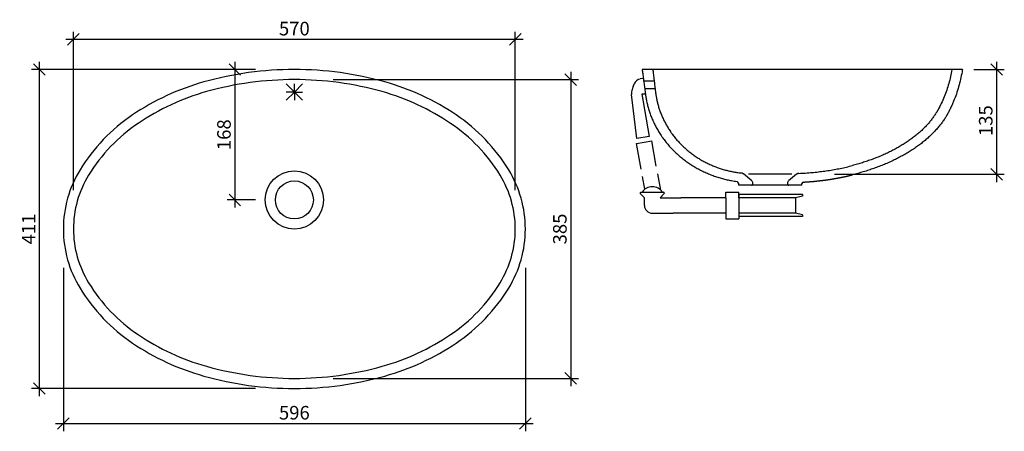
# Model space of a CAD drawing. Units: millimetres. Extents: x 9954 to 11224, y 338 to 868.
import ezdxf

# ---------------------------------------------------------------- set-up
doc = ezdxf.new("R2010")
doc.units = ezdxf.units.MM
doc.header["$PDMODE"] = 35
doc.header["$PDSIZE"] = 3
doc.layers.get('0').update_dxf_attribs({"linetype": 'CONTINUOUS'})
doc.layers.get('DEFPOINTS').update_dxf_attribs({"color": 211, "linetype": 'CONTINUOUS'})
doc.layers.add('AUßENKONTUR', color=7, linetype='CONTINUOUS')
doc.styles.get("Standard").update_dxf_attribs({"font": 'arial.ttf'})
doc.dimstyles.new('Studer Standard M1_5 ab10', dxfattribs={"dimscale": 0, "dimtxt": 3.5, "dimasz": 3, "dimexe": 2, "dimexo": 10, "dimgap": 1, "dimtad": 1, "dimdec": 0, "dimzin": 0, "dimdsep": 46, "dimtxsty": 'STANDARD', "dimblk1": 'OBLIQUE', "dimblk2": 'OBLIQUE', "dimsah": 1, "dimcen": 0.1, "dimdle": 2, "dimclrd": 5, "dimclre": 5, "dimclrt": 5, "dimadec": 0, "dimazin": 0, "dimtfac": 1, "dimtdec": 0, "dimtofl": 0, "dimtmove": 0, "dimatfit": 3, "dimldrblk": 'OBLIQUE', "dimfxl": 1, "dimtolj": 1, "dimtzin": 0, "dimarcsym": 0})
doc.dimstyles.new('Studer Standard M1_5 ab3', dxfattribs={"dimscale": 0, "dimtxt": 3.5, "dimasz": 3, "dimexe": 2, "dimexo": 3, "dimgap": 1, "dimtad": 1, "dimdec": 0, "dimzin": 0, "dimdsep": 46, "dimtxsty": 'STANDARD', "dimblk1": 'OBLIQUE', "dimblk2": 'OBLIQUE', "dimsah": 1, "dimcen": 0.1, "dimdle": 2, "dimclrd": 5, "dimclre": 5, "dimclrt": 5, "dimadec": 0, "dimazin": 0, "dimtfac": 1, "dimtdec": 0, "dimtofl": 0, "dimtmove": 0, "dimatfit": 3, "dimldrblk": 'OBLIQUE', "dimfxl": 1, "dimtolj": 1, "dimtzin": 0, "dimarcsym": 0})

# ---------------------------------------------------------------- blocks, each defined once
blk = doc.blocks.new('_OBLIQUE')
at = {"color": 0, "linetype": 'ByBlock'}
blk.add_line((-0.5, -0.5), (0.5, 0.5), dxfattribs=at)
blk = doc.blocks.new('*D11')
at = {"layer": 'AUßENKONTUR', "color": 5, "lineweight": -2, "transparency": 16777216}
for p, q in [((10010.1, 548.8), (10010.1, 338.2)), ((10606.1, 548.8), (10606.1, 338.2)), ((10000.1, 348.2), (10616.1, 348.2))]:
    blk.add_line(p, q, dxfattribs=at)
at = {"layer": 'DEFPOINTS', "color": 0, "transparency": 16777216}
for p in [(10010.1, 598.8), (10606.1, 598.8), (10606.1, 348.2)]:
    blk.add_point(p, dxfattribs=at)
at = {"layer": 'AUßENKONTUR', "color": 5, "lineweight": -2, "transparency": 16777216, "xscale": 15.00000038267794, "yscale": 15.00000038267794, "zscale": 15.00000038267794, "rotation": 180}
blk.add_blockref('_OBLIQUE', (10010.1, 348.2), dxfattribs=at)
at = {"layer": 'AUßENKONTUR', "color": 5, "lineweight": -2, "transparency": 16777216, "xscale": 15.00000038267794, "yscale": 15.00000038267794, "zscale": 15.00000038267794}
blk.add_blockref('_OBLIQUE', (10606.1, 348.2), dxfattribs=at)
at = {"layer": 'AUßENKONTUR', "color": 5, "transparency": 16777216, "insert": (10308.1, 362.1), "char_height": 17.5, "attachment_point": 5}
blk.add_mtext('\\A1;596', dxfattribs=at)
blk = doc.blocks.new('*D12')
at = {"layer": 'AUßENKONTUR', "color": 5, "lineweight": -2, "transparency": 16777216}
for p, q in [((10664.6, 801.3), (10664.6, 396.3)), ((10358.1, 791.3), (10674.6, 791.3)), ((10358.1, 406.3), (10674.6, 406.3))]:
    blk.add_line(p, q, dxfattribs=at)
at = {"layer": 'DEFPOINTS', "color": 0, "transparency": 16777216}
for p in [(10308.1, 791.3), (10308.1, 406.3), (10664.6, 406.3)]:
    blk.add_point(p, dxfattribs=at)
at = {"layer": 'AUßENKONTUR', "color": 5, "lineweight": -2, "transparency": 16777216, "xscale": 15.00000038267794, "yscale": 15.00000038267794, "zscale": 15.00000038267794}
for p, rotation in [((10664.6, 791.3), 90), ((10664.6, 406.3), 270)]:
    blk.add_blockref('_OBLIQUE', p, dxfattribs=dict(at, rotation=rotation))
at = {"layer": 'AUßENKONTUR', "color": 5, "transparency": 16777216, "insert": (10650.6, 598.8), "char_height": 17.5, "attachment_point": 5, "rotation": 90}
blk.add_mtext('\\A1;385', dxfattribs=at)
blk = doc.blocks.new('*D13')
at = {"layer": 'AUßENKONTUR', "color": 5, "lineweight": -2, "transparency": 16777216}
for p, q in [((10023.1, 648.8), (10023.1, 853)), ((10593.1, 648.8), (10593.1, 853)), ((10603.1, 843), (10013.1, 843))]:
    blk.add_line(p, q, dxfattribs=at)
at = {"layer": 'DEFPOINTS', "color": 0, "transparency": 16777216}
for p in [(10023.1, 843), (10023.1, 598.8), (10593.1, 598.8)]:
    blk.add_point(p, dxfattribs=at)
at = {"layer": 'AUßENKONTUR', "color": 5, "lineweight": -2, "transparency": 16777216, "xscale": 15.00000038267794, "yscale": 15.00000038267794, "zscale": 15.00000038267794, "rotation": 180}
blk.add_blockref('_OBLIQUE', (10023.1, 843), dxfattribs=at)
at = {"layer": 'AUßENKONTUR', "color": 5, "lineweight": -2, "transparency": 16777216, "xscale": 15.00000038267794, "yscale": 15.00000038267794, "zscale": 15.00000038267794}
blk.add_blockref('_OBLIQUE', (10593.1, 843), dxfattribs=at)
at = {"layer": 'AUßENKONTUR', "color": 5, "transparency": 16777216, "insert": (10308.1, 857), "char_height": 17.5, "attachment_point": 5}
blk.add_mtext('\\A1;570', dxfattribs=at)
blk = doc.blocks.new('*D14')
at = {"layer": 'AUßENKONTUR', "color": 5, "lineweight": -2, "transparency": 16777216}
for p, q in [((9979.1, 814.3), (9979.1, 383.3)), ((10258.1, 804.3), (9969.1, 804.3)), ((10258.1, 393.3), (9969.1, 393.3))]:
    blk.add_line(p, q, dxfattribs=at)
at = {"layer": 'DEFPOINTS', "color": 0, "transparency": 16777216}
for p in [(10308.1, 804.3), (9979.1, 393.3), (10308.1, 393.3)]:
    blk.add_point(p, dxfattribs=at)
at = {"layer": 'AUßENKONTUR', "color": 5, "lineweight": -2, "transparency": 16777216, "xscale": 15.00000038267794, "yscale": 15.00000038267794, "zscale": 15.00000038267794}
for p, rotation in [((9979.1, 804.3), 90), ((9979.1, 393.3), 270)]:
    blk.add_blockref('_OBLIQUE', p, dxfattribs=dict(at, rotation=rotation))
at = {"layer": 'AUßENKONTUR', "color": 5, "transparency": 16777216, "insert": (9965.3, 598.8), "char_height": 17.5, "attachment_point": 5, "rotation": 90}
blk.add_mtext('\\A1;411', dxfattribs=at)
blk = doc.blocks.new('*D15')
at = {"layer": 'AUßENKONTUR', "color": 5, "lineweight": -2, "transparency": 16777216}
for p, q in [((10231.3, 814.3), (10231.3, 626.3)), ((10258.1, 804.3), (10221.3, 804.3)), ((10258.1, 636.3), (10221.3, 636.3))]:
    blk.add_line(p, q, dxfattribs=at)
at = {"layer": 'DEFPOINTS', "color": 0, "transparency": 16777216}
for p in [(10308.1, 804.3), (10231.3, 636.3), (10308.1, 636.3)]:
    blk.add_point(p, dxfattribs=at)
at = {"layer": 'AUßENKONTUR', "color": 5, "lineweight": -2, "transparency": 16777216, "xscale": 15.00000038267794, "yscale": 15.00000038267794, "zscale": 15.00000038267794}
for p, rotation in [((10231.3, 804.3), 90), ((10231.3, 636.3), 270)]:
    blk.add_blockref('_OBLIQUE', p, dxfattribs=dict(at, rotation=rotation))
at = {"layer": 'AUßENKONTUR', "color": 5, "transparency": 16777216, "insert": (10217.3, 720.3), "char_height": 17.5, "attachment_point": 5, "rotation": 90}
blk.add_mtext('\\A1;168', dxfattribs=at)
blk = doc.blocks.new('*D16')
at = {"layer": 'AUßENKONTUR', "color": 5, "lineweight": -2, "transparency": 16777216}
for p, q in [((11213.9, 814.3), (11213.9, 659.3)), ((11184.8, 804.3), (11223.9, 804.3)), ((11004.7, 669.3), (11223.9, 669.3))]:
    blk.add_line(p, q, dxfattribs=at)
at = {"layer": 'DEFPOINTS', "color": 0, "transparency": 16777216}
for p in [(11169.8, 804.3), (10989.7, 669.3), (11213.9, 669.3)]:
    blk.add_point(p, dxfattribs=at)
at = {"layer": 'AUßENKONTUR', "color": 5, "lineweight": -2, "transparency": 16777216, "xscale": 15.00000038267794, "yscale": 15.00000038267794, "zscale": 15.00000038267794}
for p, rotation in [((11213.9, 804.3), 90), ((11213.9, 669.3), 270)]:
    blk.add_blockref('_OBLIQUE', p, dxfattribs=dict(at, rotation=rotation))
at = {"layer": 'AUßENKONTUR', "color": 5, "transparency": 16777216, "insert": (11200, 738.4), "char_height": 17.5, "attachment_point": 5, "rotation": 90}
blk.add_mtext('\\A1;135', dxfattribs=at)

msp = doc.modelspace()

# ---------------------------------------------------------------- linework, layer by layer
at = {"layer": 'AUßENKONTUR'}
for p, q in [((11169.8, 804.3), (10756.8, 804.3)), ((10758.4, 792.8), (10754.2, 792.1)), ((10772.3, 789.3), (10758.7, 789.3)), ((10297.5, 785.9), (10318.7, 764.7)), ((10308.1, 775.3), (10297.5, 764.7)), ((10308.1, 775.3), (10297.5, 775.3)), ((10308.1, 775.3), (10318.7, 785.9)), ((10308.1, 775.3), (10308.1, 785.9)), ((10308.1, 775.3), (10318.7, 775.3)), ((10308.1, 775.3), (10308.1, 764.7)), ((10745.2, 782), (10746.5, 785.7)), ((10773.5, 779.3), (10760.1, 779.3)), ((10750.1, 715.3), (10742.9, 772.1)), ((10756.3, 772.5), (10765.9, 718)), ((10761.1, 772.5), (10756.3, 772.5)), ((10749.5, 708.9), (10769.2, 712.4)), ((10765.9, 718), (10750.1, 715.3)), ((10775, 679.6), (10769.2, 712.4)), ((10755.3, 676.1), (10749.5, 708.9)), ((10760.2, 650), (10757.3, 666.3)), ((10780.7, 648.8), (10777, 669.8)), ((10898.2, 660.7), (10887.4, 669.8)), ((10949.9, 669.3), (10893.9, 669.3)), ((10955.9, 669.3), (10945.6, 660.7)), ((10880.9, 658), (10880.9, 655.2)), ((10897.9, 655.2), (10880.9, 655.2)), ((10945.9, 655.2), (10897.9, 655.2)), ((10898.9, 659.2), (10898.9, 656.2)), ((10944.9, 656.2), (10944.9, 659.2)), ((10962.9, 655.2), (10945.9, 655.2)), ((10962.9, 655.2), (10962.9, 657.3)), ((10759.8, 639.1), (10754.4, 644.5)), ((10755.1, 646.2), (10784.4, 646.2)), ((10759.8, 629.1), (10759.8, 639.1)), ((10779.8, 639.1), (10785.1, 644.5)), ((10779.8, 639.1), (10806.6, 639.1)), ((10824, 639.1), (10806.6, 639.1)), ((10864.5, 639.1), (10824, 639.1)), ((10864.5, 639.1), (10864.5, 646.1)), ((10864.5, 646.1), (10881.5, 646.1)), ((10864.5, 639.1), (10864.5, 619.1)), ((10881.5, 639.1), (10881.5, 646.1)), ((10881.5, 643.1), (10881.5, 639.1)), ((10963.5, 643.1), (10881.5, 643.1)), ((10881.5, 639.1), (10881.5, 619.1)), ((10954.5, 639.1), (10881.5, 639.1)), ((10963.5, 641.1), (10954.5, 639.1)), ((10954.5, 639.1), (10954.5, 619.1)), ((10963.5, 643.1), (10963.5, 641.1)), ((10769.8, 619.1), (10796.6, 619.1)), ((10806.6, 619.1), (10796.6, 619.1)), ((10824, 619.1), (10806.6, 619.1)), ((10864.5, 619.1), (10824, 619.1)), ((10864.5, 619.1), (10864.5, 612.1)), ((10864.5, 612.1), (10881.5, 612.1)), ((10881.5, 619.1), (10881.5, 612.1)), ((10881.5, 619.1), (10881.5, 615.1)), ((10954.5, 619.1), (10881.5, 619.1)), ((10963.5, 615.1), (10881.5, 615.1)), ((10963.5, 617.1), (10954.5, 619.1)), ((10963.5, 617.1), (10963.5, 615.1))]:
    msp.add_line(p, q, dxfattribs=at)
for points in [[(10010.1, 598.8, 0.1384), (10031.6, 522.7, 0.107066), (10099.3, 451.9, 0.080486), (10191.3, 409.4, 0.068306), (10308.1, 393.3, 0.068306), (10424.9, 409.4, 0.080486), (10516.9, 451.9, 0.107066), (10584.6, 522.7, 0.1384), (10606.1, 598.8, 0.1384), (10584.6, 675, 0.107066), (10516.9, 745.7, 0.080486), (10424.9, 788.3, 0.068306), (10308.1, 804.3, 0.068306), (10191.3, 788.3, 0.080486), (10099.3, 745.7, 0.107066), (10031.6, 675, 0.1384)], [(10023.1, 598.8, 0.1384), (10042.7, 529.5, 0.107066), (10106.6, 462.7, 0.080486), (10194.8, 421.9, 0.068306), (10308.1, 406.3, 0.068306), (10421.4, 421.9, 0.080486), (10509.6, 462.7, 0.107066), (10573.5, 529.5, 0.1384), (10593.1, 598.8, 0.1384), (10573.5, 668.2, 0.107066), (10509.6, 734.9, 0.080486), (10421.4, 775.8, 0.068306), (10308.1, 791.3, 0.068306), (10194.8, 775.8, 0.080486), (10106.6, 734.9, 0.107066), (10042.7, 668.2, 0.1384)]]:
    msp.add_lwpolyline(points, format="xyb", close=True, dxfattribs=at)
for radius in [37.5, 24.5]:
    msp.add_circle((10308.1, 636.3), radius, dxfattribs=at)
for centre, radius, start, end in [((10755.9, 782.2), 10, 100, 159.8543), ((10752.8, 773.3), 10, 168.0243, 187.2389), ((10773.9, 768.8), 31.6, 155.4186, 168.0243), ((10769.8, 637.6), 15.7, 33.3032, 146.6968), ((10878.9, 658), 2, 0, 82.3886), ((10897.9, 656.2), 1, 270, 0), ((10945.9, 656.2), 1, 180, 270), ((10964.9, 657.3), 2, 93.1414, 180), ((10755.1, 645.2), 1, 90, 225), ((10784.4, 645.2), 1, 315, 90), ((10769.8, 629.1), 10, 180, 270)]:
    msp.add_arc(centre, radius, start, end, dxfattribs=at)
at = {"layer": 'AUßENKONTUR', "extrusion": (0, 0, -1)}
for centre, start, end in [((-10896.9, 659.2), 130, 180), ((-10946.9, 659.2), 0, 50)]:
    msp.add_arc(centre, 2, start, end, dxfattribs=at)
at = {"layer": 'AUßENKONTUR'}
for points, knots in [([(10756.8, 804.3), (10757, 802.5), (10757.5, 798.6), (10758.1, 794.1), (10758.5, 791.2), (10758.6, 790.4), (10758.6, 790.2), (10758.7, 789.9), (10758.7, 789.6), (10758.9, 788.2), (10759.2, 785.9), (10759.6, 782.6), (10760.1, 779.3), (10760.4, 776.6), (10760.7, 774.7), (10760.8, 773.7), (10760.9, 773.2), (10760.9, 773), (10760.9, 772.9), (10760.9, 772.8), (10760.9, 772.8), (10760.9, 772.6), (10761, 772.4), (10761, 772), (10761.1, 771.2), (10761.4, 769.6), (10761.9, 766.5), (10762.8, 762), (10764.1, 756.6), (10765.7, 751.1), (10767.6, 745.7), (10769.8, 740.2), (10772.2, 734.9), (10775, 729.5), (10778, 724.3), (10780.5, 720.4), (10782.2, 717.9), (10782.8, 717.1), (10783.1, 716.6), (10783.3, 716.3), (10783.5, 716), (10783.7, 715.7), (10783.9, 715.5), (10784.1, 715.2), (10784.5, 714.7), (10786, 712.7), (10788.7, 709.2), (10792.8, 704.4), (10797.2, 699.9), (10801.8, 695.5), (10806.7, 691.3), (10811.7, 687.3), (10816.9, 683.6), (10822.3, 680.1), (10827.9, 676.9), (10833.6, 673.9), (10839.4, 671.2), (10845.2, 668.7), (10851.2, 666.5), (10857.2, 664.6), (10863.2, 663), (10868.1, 661.9), (10871, 661.3), (10871.9, 661.2)], [0.2143415, 0.2143415, 0.2143415, 0.2143415, 0.2691747, 0.3364683, 0.3532918, 0.3574976, 0.3596005, 0.3617035, 0.3659093, 0.3701152, 0.403762, 0.4374088, 0.4710557, 0.5047025, 0.5215259, 0.5299376, 0.5341435, 0.5362464, 0.5372979, 0.5378236, 0.5383494, 0.5388751, 0.5394008, 0.5404523, 0.5425552, 0.5467611, 0.5551728, 0.5719962, 0.5888196, 0.605643, 0.6224664, 0.6392899, 0.6561133, 0.6729367, 0.6897601, 0.7065835, 0.7107894, 0.7144695, 0.7149952, 0.7160467, 0.7170982, 0.7181496, 0.7186754, 0.7192011, 0.721304, 0.7234069, 0.7402304, 0.7570538, 0.7738772, 0.7907006, 0.807524, 0.8243474, 0.8411709, 0.8579943, 0.8748177, 0.8916411, 0.9084645, 0.925288, 0.9421114, 0.9589348, 0.9757582, 0.9925816, 1, 1, 1, 1]), ([(10770.5, 804.3), (10770.7, 802.6), (10771.2, 798.6), (10771.7, 794.2), (10772.1, 791.3), (10772.2, 790.5), (10772.2, 790.3), (10772.2, 790), (10772.3, 789.7), (10772.4, 788.3), (10772.7, 786), (10773.1, 782.7), (10773.5, 779.4), (10773.8, 776.7), (10774.1, 774.8), (10774.2, 773.9), (10774.2, 773.4), (10774.3, 773.1), (10774.3, 773), (10774.3, 773), (10774.3, 772.9), (10774.3, 772.9), (10774.3, 772.9), (10774.3, 772.8), (10774.3, 772.7), (10774.4, 772.6), (10774.4, 772.2), (10774.5, 771.5), (10774.7, 770.1), (10775.2, 767.3), (10776.1, 763.2), (10777.3, 758.3), (10778.8, 753.4), (10780.6, 748.4), (10782.5, 743.6), (10784.8, 738.7), (10787.3, 733.9), (10790.1, 729.2), (10792.3, 725.7), (10793.9, 723.5), (10794.4, 722.7), (10794.7, 722.2), (10794.9, 722), (10795.1, 721.7), (10795.3, 721.5), (10795.4, 721.3), (10795.6, 721), (10795.9, 720.6), (10797.3, 718.7), (10799.8, 715.6), (10803.5, 711.3), (10807.5, 707.2), (10811.6, 703.3), (10816, 699.5), (10820.5, 695.9), (10825.2, 692.6), (10830.1, 689.4), (10835.1, 686.5), (10840.2, 683.8), (10845.4, 681.4), (10850.7, 679.2), (10856, 677.2), (10861.4, 675.5), (10866.9, 674.1), (10872.3, 672.9), (10877.7, 671.9), (10881.8, 671.3), (10884.2, 671), (10884.7, 671)], [0.2084571, 0.2084571, 0.2084571, 0.2084571, 0.2609965, 0.3262457, 0.342558, 0.346636, 0.3486751, 0.3507141, 0.3547922, 0.3588702, 0.3914948, 0.4241194, 0.4567439, 0.4893685, 0.5056808, 0.5138369, 0.517915, 0.519954, 0.5209736, 0.5214833, 0.5217382, 0.5218656, 0.5219931, 0.522248, 0.5225028, 0.5230126, 0.5240321, 0.5260711, 0.5301492, 0.5383054, 0.5546176, 0.5709299, 0.5872422, 0.6035545, 0.6198668, 0.6361791, 0.6524913, 0.6688036, 0.6851159, 0.689194, 0.6927623, 0.693272, 0.6942916, 0.6953111, 0.6963306, 0.6968404, 0.6973501, 0.6993892, 0.7014282, 0.7177405, 0.7340528, 0.750365, 0.7666773, 0.7829896, 0.7993019, 0.8156142, 0.8319265, 0.8482387, 0.864551, 0.8808633, 0.8971756, 0.9134879, 0.9298002, 0.9461124, 0.9624247, 0.978737, 0.9950493, 1, 1, 1, 1]), ([(11169.8, 804.3), (11169.7, 803.3), (11169, 799.1), (11167.6, 791.7), (11165.1, 782.1), (11162.2, 772.7), (11159.2, 765), (11156.6, 758.9), (11154.5, 754.5), (11152.4, 750.1), (11150.8, 747.2), (11150, 745.7), (11149.8, 745.5), (11149.7, 745.2), (11149.6, 745), (11149.5, 744.8), (11149.5, 744.8), (11149.4, 744.8), (11149.4, 744.8), (11149.4, 744.8), (11149.4, 744.7), (11149.4, 744.7), (11149.4, 744.7), (11149.4, 744.7), (11149.4, 744.7), (11149.4, 744.7), (11149.4, 744.6), (11149.2, 744.4), (11148.9, 743.9), (11148.2, 742.7), (11146.6, 740.2), (11144.1, 736.6), (11140.9, 732.4), (11137.3, 728.2), (11133.5, 724), (11129.5, 720), (11125.2, 716), (11120.6, 712), (11115.7, 708.2), (11110.6, 704.5), (11105.3, 700.9), (11099.8, 697.4), (11094, 694.1), (11088.1, 690.8), (11082, 687.7), (11075.7, 684.8), (11069.2, 682), (11062.6, 679.3), (11055.8, 676.9), (11049, 674.5), (11042.1, 672.4), (11035, 670.4), (11030.3, 669.1), (11027.9, 668.5)], [0.084332, 0.084332, 0.084332, 0.084332, 0.09375, 0.125, 0.15625, 0.1875, 0.21875, 0.234375, 0.25, 0.265625, 0.2807617, 0.28125, 0.2822266, 0.2832031, 0.2841797, 0.284668, 0.284729, 0.28479, 0.2848206, 0.2848511, 0.2849121, 0.2849731, 0.2850037, 0.2850342, 0.2850952, 0.2851562, 0.2851929, 0.2871094, 0.2890625, 0.296875, 0.3125, 0.34375, 0.375, 0.40625, 0.4375, 0.46875, 0.5, 0.53125, 0.5625, 0.59375, 0.625, 0.65625, 0.6875, 0.71875, 0.75, 0.78125, 0.8125, 0.84375, 0.875, 0.90625, 0.9375, 0.96875, 1, 1, 1, 1]), ([(11156.3, 804.3), (11156.3, 804.3), (11155.8, 801.2), (11154.6, 795.2), (11152.4, 786.3), (11149.7, 777.5), (11146.4, 768.9), (11142.7, 760.6), (11139.8, 755), (11138.2, 752), (11138, 751.7), (11137.8, 751.5), (11137.8, 751.3), (11137.7, 751.2), (11137.6, 751.1), (11137.5, 750.9), (11137.3, 750.5), (11136.9, 749.8), (11136.4, 749), (11135.2, 747), (11133.2, 744.1), (11130.4, 740.2), (11127.3, 736.3), (11123.9, 732.5), (11120.3, 728.7), (11116.4, 725), (11112.3, 721.4), (11108, 717.9), (11103.4, 714.4), (11098.6, 711.1), (11093.6, 707.8), (11088.4, 704.7), (11083, 701.7), (11077.4, 698.8), (11071.7, 696), (11065.8, 693.4), (11059.7, 690.9), (11053.6, 688.5), (11047.3, 686.3), (11040.9, 684.2), (11034.5, 682.3), (11030.1, 681.1), (11027.9, 680.5)], [0.0933081, 0.0933081, 0.0933081, 0.0933081, 0.09375, 0.125, 0.15625, 0.1875, 0.21875, 0.25, 0.28125, 0.2832031, 0.28479, 0.2851562, 0.2861328, 0.2871094, 0.2880859, 0.2890625, 0.2929688, 0.296875, 0.3046875, 0.3125, 0.34375, 0.375, 0.40625, 0.4375, 0.46875, 0.5, 0.53125, 0.5625, 0.59375, 0.625, 0.65625, 0.6875, 0.71875, 0.75, 0.78125, 0.8125, 0.84375, 0.875, 0.90625, 0.9375, 0.96875, 1, 1, 1, 1]), ([(10871.9, 661.2), (10873, 661), (10875.5, 660.6), (10877.9, 660.2), (10879.2, 660)], [0, 0, 0, 0, 0.3729688, 0.8065197, 0.8065197, 0.8065197, 0.8065197]), ([(10887.4, 669.8), (10887.2, 670), (10887, 670.1), (10886.6, 670.4), (10886.4, 670.5), (10886.1, 670.6), (10886, 670.6), (10885.9, 670.7), (10885.8, 670.7), (10885.7, 670.8), (10885.5, 670.8), (10885.2, 670.9), (10884.9, 670.9), (10884.7, 671)], [0, 0, 0, 0, 0.25, 0.25, 0.5, 0.5, 0.5625, 0.5625, 0.625, 0.625, 0.75, 0.75, 1, 1, 1, 1]), ([(10958.9, 670.5), (10958.6, 670.5), (10958.3, 670.4), (10957.8, 670.3), (10957.5, 670.3), (10957.2, 670.1), (10957.2, 670.1), (10957, 670.1), (10957, 670), (10956.8, 669.9), (10956.7, 669.9), (10956.3, 669.7), (10956.1, 669.5), (10955.9, 669.3)], [0, 0, 0, 0, 0.25, 0.25, 0.5, 0.5, 0.5625, 0.5625, 0.625, 0.625, 0.75, 0.75, 1, 1, 1, 1]), ([(10971.9, 659.7), (10971.9, 659.7), (10972, 659.7), (10972.1, 659.7), (10972.2, 659.7), (10972.3, 659.7), (10972.4, 659.8), (10972.6, 659.8), (10972.7, 659.8), (10972.9, 659.8), (10973.2, 659.8), (10973.5, 659.8), (10973.7, 659.9), (10973.8, 659.9), (10973.8, 659.9), (10974, 659.9), (10974.1, 659.9), (10974.2, 659.9), (10974.4, 659.9), (10974.5, 659.9), (10974.7, 659.9), (10974.8, 659.9), (10975, 660), (10975.2, 660), (10975.5, 660), (10975.7, 660), (10975.8, 660), (10975.9, 660), (10976, 660), (10976.2, 660.1), (10976.3, 660.1), (10976.4, 660.1), (10976.6, 660.1), (10976.7, 660.1), (10976.8, 660.1), (10977, 660.1), (10977.3, 660.2), (10977.6, 660.2), (10977.8, 660.2), (10977.9, 660.2), (10978, 660.2), (10978.1, 660.2), (10978.3, 660.2), (10978.4, 660.3), (10978.5, 660.3), (10978.6, 660.3), (10978.8, 660.3), (10978.9, 660.3), (10979, 660.3), (10979.2, 660.3), (10979.4, 660.4), (10979.7, 660.4), (10979.8, 660.4), (10979.9, 660.4), (10980, 660.4), (10980.1, 660.4), (10980.3, 660.4), (10980.4, 660.5), (10980.6, 660.5), (10980.7, 660.5), (10980.8, 660.5), (10980.9, 660.5), (10981.2, 660.5), (10981.4, 660.6), (10981.7, 660.6), (10981.9, 660.6), (10982, 660.6), (10982.1, 660.6), (10982.2, 660.6), (10982.4, 660.7), (10982.5, 660.7), (10982.6, 660.7), (10982.7, 660.7), (10982.9, 660.7), (10983, 660.7), (10983.2, 660.7), (10983.5, 660.8), (10983.8, 660.8), (10983.9, 660.8), (10984, 660.8), (10984.1, 660.8), (10984.3, 660.9), (10984.4, 660.9), (10984.5, 660.9), (10984.7, 660.9), (10984.8, 660.9), (10984.9, 660.9), (10985, 660.9), (10985.3, 661), (10985.5, 661), (10985.8, 661), (10986, 661.1), (10986.1, 661.1), (10986.2, 661.1), (10986.3, 661.1), (10986.5, 661.1), (10986.6, 661.1), (10986.7, 661.1), (10986.8, 661.1), (10987, 661.2), (10987.1, 661.2), (10987.3, 661.2), (10987.6, 661.2), (10987.9, 661.3), (10988, 661.3), (10988.1, 661.3), (10988.2, 661.3), (10988.4, 661.3), (10988.5, 661.3), (10988.6, 661.4), (10988.8, 661.4), (10988.9, 661.4), (10989, 661.4), (10989.1, 661.4), (10989.3, 661.5), (10989.6, 661.5), (10989.9, 661.5), (10990.1, 661.5), (10990.2, 661.6), (10990.3, 661.6), (10990.4, 661.6), (10990.6, 661.6), (10990.7, 661.6), (10990.8, 661.6), (10990.9, 661.7), (10991.1, 661.7), (10991.2, 661.7), (10991.4, 661.7), (10991.6, 661.7), (10992, 661.8), (10992.1, 661.8), (10992.2, 661.8), (10992.3, 661.8), (10992.4, 661.9), (10992.6, 661.9), (10992.7, 661.9), (10992.8, 661.9), (10993, 661.9), (10993.1, 661.9), (10993.2, 662), (10993.4, 662), (10993.7, 662), (10994, 662.1), (10994.2, 662.1), (10994.2, 662.1), (10994.3, 662.1), (10994.5, 662.1), (10994.6, 662.2), (10994.7, 662.2), (10994.9, 662.2), (10995, 662.2), (10995.1, 662.2), (10995.2, 662.2), (10995.4, 662.3), (10995.5, 662.3), (10995.8, 662.3), (10996, 662.3), (10996.2, 662.4), (10996.3, 662.4), (10996.4, 662.4), (10996.5, 662.4), (10996.7, 662.4), (10996.8, 662.5), (10996.9, 662.5), (10997, 662.5), (10997.2, 662.5), (10997.3, 662.5), (10997.5, 662.6), (10997.7, 662.6), (10998, 662.6), (10998.2, 662.7), (10998.3, 662.7), (10998.4, 662.7), (10998.5, 662.7), (10998.7, 662.7), (10998.8, 662.8), (10998.9, 662.8), (10999, 662.8), (10999.2, 662.8), (10999.3, 662.8), (10999.5, 662.9), (10999.8, 662.9), (11000.1, 663), (11000.2, 663), (11000.3, 663), (11000.4, 663), (11000.5, 663), (11000.7, 663.1), (11000.8, 663.1), (11000.9, 663.1), (11001.1, 663.1), (11001.2, 663.1), (11001.3, 663.2), (11001.5, 663.2), (11001.8, 663.2), (11002.1, 663.3), (11002.2, 663.3), (11002.3, 663.3), (11002.4, 663.3), (11002.6, 663.4), (11002.7, 663.4), (11002.8, 663.4), (11002.9, 663.4), (11003.1, 663.4), (11003.2, 663.5), (11003.3, 663.5), (11003.5, 663.5), (11003.8, 663.6), (11004.1, 663.6), (11004.3, 663.6), (11004.3, 663.7), (11004.4, 663.7), (11004.6, 663.7), (11004.7, 663.7), (11004.8, 663.7), (11005, 663.8), (11005.1, 663.8), (11005.2, 663.8), (11005.3, 663.8), (11005.5, 663.9), (11005.8, 663.9), (11006.1, 664), (11006.3, 664), (11006.4, 664), (11006.4, 664), (11006.6, 664), (11006.7, 664.1), (11006.8, 664.1), (11007, 664.1), (11007.1, 664.1), (11007.2, 664.2), (11007.3, 664.2), (11007.5, 664.2), (11007.8, 664.3), (11008.1, 664.3), (11008.3, 664.3), (11008.3, 664.4), (11008.4, 664.4), (11008.6, 664.4), (11008.7, 664.4), (11008.8, 664.4), (11008.9, 664.5), (11009.1, 664.5), (11009.2, 664.5), (11009.3, 664.5), (11009.5, 664.6), (11009.8, 664.6), (11010.1, 664.7), (11010.3, 664.7), (11010.3, 664.7), (11010.4, 664.7), (11010.5, 664.8), (11010.7, 664.8), (11010.8, 664.8), (11010.9, 664.8), (11011.1, 664.9), (11011.2, 664.9), (11011.3, 664.9), (11011.4, 664.9), (11011.6, 665), (11011.8, 665), (11012.1, 665.1), (11012.2, 665.1), (11012.3, 665.1), (11012.4, 665.1), (11012.5, 665.2), (11012.7, 665.2), (11012.8, 665.2), (11012.9, 665.2), (11013, 665.3), (11013.2, 665.3), (11013.3, 665.3), (11013.5, 665.3), (11013.7, 665.4), (11014, 665.5), (11014.2, 665.5), (11014.3, 665.5), (11014.4, 665.5), (11014.5, 665.5), (11014.7, 665.6), (11014.8, 665.6), (11014.9, 665.6), (11015, 665.6), (11015.2, 665.7), (11015.3, 665.7), (11015.5, 665.7), (11015.7, 665.8), (11016, 665.9), (11016.2, 665.9), (11016.3, 665.9), (11016.4, 665.9), (11016.5, 665.9), (11016.6, 666), (11016.7, 666), (11016.9, 666), (11017, 666.1), (11017.1, 666.1), (11017.2, 666.1), (11017.4, 666.1), (11017.7, 666.2), (11018, 666.3), (11018.1, 666.3), (11018.2, 666.3), (11018.3, 666.3), (11018.4, 666.4), (11018.6, 666.4), (11018.7, 666.4), (11018.8, 666.4), (11018.9, 666.5), (11019.1, 666.5), (11019.2, 666.5), (11019.4, 666.6), (11019.6, 666.6), (11019.9, 666.7), (11020.1, 666.7), (11020.2, 666.7), (11020.3, 666.8), (11020.4, 666.8), (11020.6, 666.8), (11020.7, 666.8), (11020.8, 666.9), (11020.9, 666.9), (11021, 666.9), (11021.1, 667), (11021.3, 667), (11021.6, 667.1), (11021.9, 667.1), (11022, 667.2), (11022.1, 667.2), (11022.2, 667.2), (11022.3, 667.2), (11022.5, 667.3), (11022.6, 667.3), (11022.7, 667.3), (11022.8, 667.3), (11023, 667.4), (11023.1, 667.4), (11023.3, 667.4), (11023.5, 667.5), (11023.8, 667.6), (11024, 667.6), (11024.1, 667.6), (11024.2, 667.6), (11024.3, 667.7), (11024.4, 667.7), (11024.5, 667.7), (11024.7, 667.8), (11024.8, 667.8), (11024.9, 667.8), (11025, 667.8), (11025.2, 667.9), (11025.5, 668), (11026, 668.1), (11026.5, 668.2), (11026.8, 668.3), (11027, 668.3), (11027.1, 668.4), (11027.5, 668.4), (11027.8, 668.5), (11027.9, 668.5)], [0, 0, 0, 0, 0.000372, 0.002613, 0.004854, 0.005975, 0.009337, 0.011578, 0.013819, 0.01494, 0.022785, 0.027267, 0.03119, 0.03175, 0.03231, 0.036233, 0.038474, 0.040715, 0.041836, 0.045198, 0.047439, 0.049681, 0.050801, 0.058646, 0.063129, 0.067051, 0.067611, 0.068171, 0.072094, 0.074335, 0.076576, 0.077697, 0.081059, 0.0833, 0.085542, 0.086662, 0.094507, 0.09899, 0.103192, 0.103472, 0.103752, 0.107955, 0.110196, 0.112438, 0.113558, 0.11692, 0.119161, 0.121403, 0.122523, 0.125885, 0.130368, 0.134851, 0.139053, 0.139333, 0.139614, 0.143816, 0.146057, 0.148299, 0.149419, 0.152781, 0.155023, 0.157264, 0.158385, 0.166229, 0.170712, 0.17497, 0.175194, 0.175419, 0.179677, 0.181918, 0.18416, 0.18528, 0.188642, 0.190884, 0.193125, 0.194246, 0.20209, 0.206573, 0.210831, 0.211056, 0.21128, 0.215538, 0.21778, 0.220021, 0.221142, 0.224503, 0.226745, 0.228986, 0.230107, 0.237951, 0.242434, 0.246693, 0.246917, 0.247141, 0.251399, 0.253641, 0.255882, 0.257003, 0.260365, 0.262606, 0.264847, 0.265968, 0.273813, 0.278295, 0.282554, 0.282778, 0.283002, 0.28726, 0.289502, 0.291743, 0.292864, 0.296226, 0.298467, 0.300708, 0.301829, 0.309674, 0.314156, 0.318415, 0.318639, 0.318863, 0.323122, 0.325363, 0.327604, 0.328725, 0.332087, 0.334328, 0.336569, 0.33769, 0.345535, 0.350017, 0.354276, 0.3545, 0.354724, 0.358983, 0.361224, 0.363465, 0.364586, 0.367948, 0.370189, 0.372431, 0.373551, 0.381396, 0.385878, 0.390137, 0.390361, 0.390585, 0.394844, 0.397085, 0.399326, 0.400447, 0.403809, 0.40605, 0.408292, 0.409412, 0.412774, 0.417257, 0.42174, 0.425998, 0.426222, 0.426446, 0.430705, 0.432946, 0.435188, 0.436308, 0.43967, 0.441911, 0.444153, 0.445273, 0.453118, 0.457601, 0.461859, 0.462083, 0.462307, 0.466566, 0.468807, 0.471049, 0.472169, 0.475531, 0.477773, 0.480014, 0.481135, 0.488979, 0.493462, 0.49772, 0.497944, 0.498169, 0.502427, 0.504668, 0.50691, 0.50803, 0.511392, 0.513634, 0.515875, 0.516996, 0.52484, 0.529323, 0.533581, 0.533806, 0.53403, 0.538288, 0.54053, 0.542771, 0.543892, 0.547253, 0.549495, 0.551736, 0.552857, 0.560701, 0.565184, 0.569443, 0.569667, 0.569891, 0.574149, 0.576391, 0.578632, 0.579753, 0.583115, 0.585356, 0.587597, 0.588718, 0.596563, 0.601045, 0.605304, 0.605528, 0.605752, 0.61001, 0.612252, 0.614493, 0.615614, 0.618976, 0.621217, 0.623458, 0.624579, 0.632424, 0.636906, 0.641165, 0.641389, 0.641613, 0.645872, 0.648113, 0.650354, 0.651475, 0.654837, 0.657078, 0.659319, 0.66044, 0.668285, 0.672767, 0.677026, 0.67725, 0.677474, 0.681733, 0.683974, 0.686215, 0.687336, 0.690698, 0.692939, 0.695181, 0.696301, 0.699663, 0.704146, 0.708628, 0.712887, 0.713111, 0.713335, 0.717594, 0.719835, 0.722076, 0.723197, 0.726559, 0.7288, 0.731042, 0.732162, 0.740007, 0.74449, 0.748748, 0.748972, 0.749196, 0.753455, 0.755696, 0.757938, 0.759058, 0.76242, 0.764661, 0.766903, 0.768023, 0.775868, 0.780351, 0.784609, 0.784833, 0.785057, 0.789316, 0.791557, 0.793799, 0.794919, 0.798281, 0.800523, 0.802764, 0.803885, 0.811729, 0.816212, 0.82047, 0.820694, 0.820919, 0.825177, 0.827418, 0.82966, 0.83078, 0.834142, 0.836384, 0.838625, 0.839746, 0.84759, 0.852073, 0.856331, 0.856556, 0.85678, 0.861038, 0.86328, 0.865521, 0.866641, 0.870003, 0.872245, 0.874486, 0.875607, 0.883451, 0.887934, 0.892193, 0.892417, 0.892641, 0.896899, 0.899141, 0.901382, 0.902503, 0.905865, 0.908106, 0.910347, 0.911468, 0.919313, 0.923795, 0.928054, 0.928278, 0.928502, 0.93276, 0.935002, 0.937243, 0.938364, 0.941726, 0.943967, 0.946208, 0.947329, 0.955174, 0.964139, 0.973104, 0.981509, 0.982069, 0.98263, 0.991035, 1, 1, 1, 1]), ([(10964.8, 659.3), (10964.9, 659.3), (10965, 659.3), (10965.2, 659.3), (10965.4, 659.3), (10965.5, 659.3), (10965.6, 659.3), (10965.7, 659.3), (10965.9, 659.3), (10966, 659.3), (10966.1, 659.3), (10966.2, 659.3), (10966.4, 659.3), (10966.5, 659.4), (10966.7, 659.4), (10967, 659.4), (10967.3, 659.4), (10967.4, 659.4), (10967.6, 659.4), (10967.7, 659.4), (10967.8, 659.4), (10967.9, 659.4), (10968.1, 659.4), (10968.2, 659.5), (10968.3, 659.5), (10968.5, 659.5), (10968.6, 659.5), (10968.8, 659.5), (10969, 659.5), (10969.3, 659.5), (10969.5, 659.5), (10969.6, 659.6), (10969.7, 659.6), (10969.9, 659.6), (10970, 659.6), (10970.1, 659.6), (10970.2, 659.6), (10970.4, 659.6), (10970.5, 659.6), (10970.6, 659.6), (10970.8, 659.6), (10971.1, 659.7), (10971.4, 659.7), (10971.6, 659.7), (10971.7, 659.7), (10971.8, 659.7), (10971.9, 659.7), (10971.9, 659.7)], [0.1634912, 0.1634912, 0.1634912, 0.1634912, 0.182276, 0.2126554, 0.2354399, 0.2430347, 0.2506295, 0.273414, 0.2886037, 0.3037934, 0.3113882, 0.3341727, 0.3493624, 0.364552, 0.3721469, 0.4253107, 0.45569, 0.4784745, 0.4860694, 0.4936642, 0.5164487, 0.5316384, 0.546828, 0.5544229, 0.5772074, 0.5923971, 0.6075867, 0.6151816, 0.6683454, 0.6987247, 0.7196105, 0.7291041, 0.7385976, 0.7594834, 0.7746731, 0.7898627, 0.7974576, 0.8202421, 0.8354317, 0.8506214, 0.8582162, 0.9113801, 0.9417594, 0.9645439, 0.9721388, 0.9797336, 1, 1, 1, 1])]:
    msp.add_open_spline(points, degree=3, knots=knots, dxfattribs=at)
for points in [[(10963.4, 670.7), (10966.2, 670.8), (10971.7, 671.2), (10980, 672), (10988.2, 672.9), (10996.4, 674), (11004.5, 675.4), (11012.4, 676.9), (11020.3, 678.6), (11025.4, 679.9), (11027.9, 680.5)], [(10958.9, 670.5), (10960.4, 670.6), (10961.9, 670.6), (10963.4, 670.7)]]:
    msp.add_open_spline(points, degree=3, dxfattribs=at)

# ---------------------------------------------------------------- dimensions: what is measured, and where the dimension line sits
dim = msp.add_linear_dim(base=(10023.1, 843), p1=(10593.1, 598.8), p2=(10023.1, 598.8), dimstyle='Studer Standard M1_5 ab10', override={"dimscale": 5}, dxfattribs=at)
dim.commit()
dim.dimension.update_dxf_attribs({"geometry": '*D13', "text_midpoint": (10308.1, 857)})
for base, p1, p2, picture, middle in [((9979.1, 393.3), (10308.1, 804.3), (10308.1, 393.3), '*D14', (9965.3, 598.8)), ((10664.6, 406.3), (10308.1, 791.3), (10308.1, 406.3), '*D12', (10650.6, 598.8))]:
    dim = msp.add_linear_dim(base=base, p1=p1, p2=p2, angle=90, dimstyle='Studer Standard M1_5 ab10', override={"dimscale": 5}, dxfattribs=at)
    dim.commit()
    dim.dimension.update_dxf_attribs({"geometry": picture, "text_midpoint": middle})
for base, p1, p2, dimstyle, picture, middle in [((10231.3, 636.3), (10308.1, 804.3), (10308.1, 636.3), 'Studer Standard M1_5 ab10', '*D15', (10231.3, 720.3)), ((11213.9, 669.3), (11169.8, 804.3), (10989.7, 669.3), 'Studer Standard M1_5 ab3', '*D16', (11213.9, 738.4))]:
    dim = msp.add_linear_dim(base=base, p1=p1, p2=p2, angle=90, dimstyle=dimstyle, override={"dimscale": 5}, dxfattribs=at)
    dim.commit()
    dim.dimension.update_dxf_attribs({"geometry": picture, "text_midpoint": middle, "dimtype": 160})
dim = msp.add_linear_dim(base=(10606.1, 348.2), p1=(10010.1, 598.8), p2=(10606.1, 598.8), dimstyle='Studer Standard M1_5 ab10', override={"dimscale": 5}, dxfattribs=at)
dim.commit()
dim.dimension.update_dxf_attribs({"geometry": '*D11', "text_midpoint": (10308.1, 348.2), "dimtype": 160})

doc.saveas('drawing.dxf')
